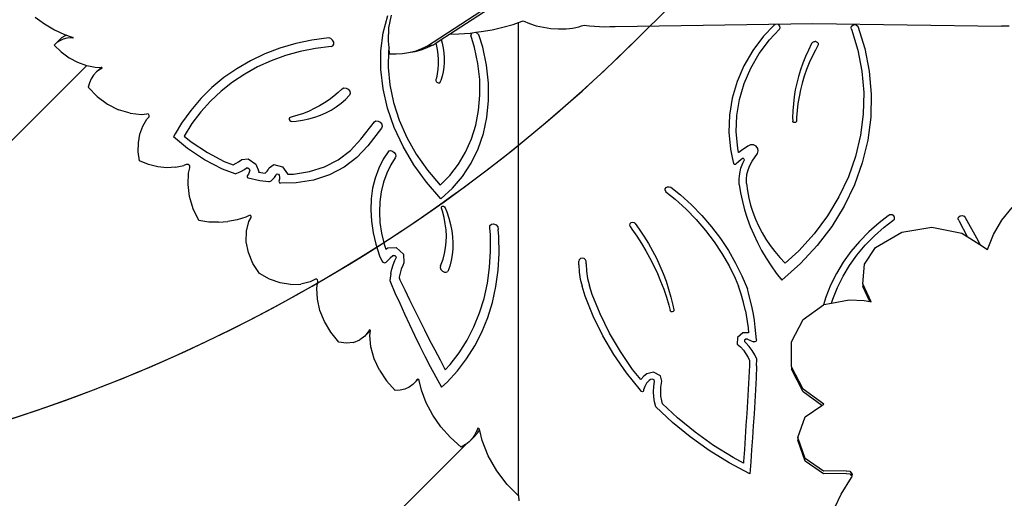
# Model space of a CAD drawing. Units: centimetres. Extents: x -1359 to 1328, y -704 to 1011.
# Drawn here: x 141 to 285, y -129 to -59 of the extents above; entities that cross this region are included whole.
import ezdxf

# ---------------------------------------------------------------- set-up
doc = ezdxf.new("R2010")
doc.units = ezdxf.units.CM
doc.layers.add('VP-DIM', color=7, linetype='Continuous')
doc.layers.add('VP-HIC', color=6, linetype='Continuous')
doc.layers.add('VP-EQ', color=7, linetype='Continuous', true_color=0x8a3492)
doc.dimstyles.new('Strefa', dxfattribs={"dimtxt": 14, "dimasz": 20, "dimexe": 20, "dimexo": 50, "dimgap": 20, "dimtad": 0, "dimdec": 0, "dimzin": 0, "dimdsep": 46, "dimtxsty": 'Standard', "dimcen": 0.09, "dimadec": 0, "dimazin": 0, "dimtfac": 1, "dimtdec": 4, "dimtofl": 0, "dimtmove": 0, "dimatfit": 3, "dimfxl": 70, "dimfxlon": 1, "dimtolj": 1, "dimtzin": 0, "dimarcsym": 0})

# ---------------------------------------------------------------- blocks, each defined once
blk = doc.blocks.new('*D16')
at = {"layer": 'Defpoints', "color": 0}
for p in [(110.87, 418.27), (-277.9, -703.42), (1277.57, -703.42)]:
    blk.add_point(p, dxfattribs=at)
at = {"layer": 'VP-DIM', "color": 0, "lineweight": -2}
for p, q in [((1177.57, 418.27), (1327.57, 418.27)), ((1277.57, 368.27), (1277.57, -62.57)), ((1277.57, -653.42), (1277.57, -222.57)), ((1177.57, -703.42), (1327.57, -703.42))]:
    blk.add_line(p, q, dxfattribs=at)
at = {"layer": 'VP-DIM', "color": 0}
for points in [[(1285.9, 368.27), (1269.24, 368.27), (1277.57, 418.27)], [(1269.24, -653.42), (1285.9, -653.42), (1277.57, -703.42)]]:
    blk.add_solid(points, dxfattribs=at)
at = {"layer": 'VP-DIM', "color": 0, "insert": (1277.57, -142.57), "char_height": 40, "attachment_point": 5, "rotation": 90}
blk.add_mtext('\\A1;1122', dxfattribs=at)
blk = doc.blocks.new('*D17')
at = {"layer": 'Defpoints', "color": 0}
for p in [(285.71, 191.54), (-278.64, -603.26), (1081.72, -603.26)]:
    blk.add_point(p, dxfattribs=at)
at = {"layer": 'VP-DIM', "color": 0, "lineweight": -2}
for p, q in [((981.72, 191.54), (1131.72, 191.54)), ((1081.72, 141.54), (1081.72, -132.53)), ((1081.72, -553.26), (1081.72, -279.19)), ((981.72, -603.26), (1131.72, -603.26))]:
    blk.add_line(p, q, dxfattribs=at)
at = {"layer": 'VP-DIM', "color": 0}
for points in [[(1090.05, 141.54), (1073.39, 141.54), (1081.72, 191.54)], [(1073.39, -553.26), (1090.05, -553.26), (1081.72, -603.26)]]:
    blk.add_solid(points, dxfattribs=at)
at = {"layer": 'VP-DIM', "color": 0, "insert": (1081.72, -205.86), "char_height": 40, "attachment_point": 5, "rotation": 90}
blk.add_mtext('\\A1;795', dxfattribs=at)
blk = doc.blocks.new('*D18')
at = {"layer": 'Defpoints', "color": 0}
for p in [(-438.46, 961.26), (916.84, 12.14), (-438.46, -543.87)]:
    blk.add_point(p, dxfattribs=at)
at = {"layer": 'VP-DIM', "color": 0, "lineweight": -2}
for p, q in [((-438.46, 861.26), (-438.46, 1011.26)), ((916.84, 861.26), (916.84, 1011.26)), ((-388.46, 961.26), (119.57, 961.26)), ((866.84, 961.26), (292.9, 961.26))]:
    blk.add_line(p, q, dxfattribs=at)
at = {"layer": 'VP-DIM', "color": 0}
for points in [[(-388.46, 969.59), (-388.46, 952.92), (-438.46, 961.26)], [(866.84, 952.92), (866.84, 969.59), (916.84, 961.26)]]:
    blk.add_solid(points, dxfattribs=at)
at = {"layer": 'VP-DIM', "color": 0, "insert": (206.23, 961.26), "char_height": 40, "attachment_point": 5}
blk.add_mtext('\\A1;1355', dxfattribs=at)
blk = doc.blocks.new('*D19')
at = {"layer": 'Defpoints', "color": 0}
for p in [(-334.34, 614.26), (716.84, -34.41), (-334.34, -547.56)]:
    blk.add_point(p, dxfattribs=at)
at = {"layer": 'VP-DIM', "color": 0, "lineweight": -2}
for p, q in [((-334.34, 514.26), (-334.34, 664.26)), ((716.84, 514.26), (716.84, 664.26)), ((-284.34, 614.26), (228, 614.26)), ((666.84, 614.26), (381.33, 614.26))]:
    blk.add_line(p, q, dxfattribs=at)
at = {"layer": 'VP-DIM', "color": 0}
for points in [[(-284.34, 622.59), (-284.34, 605.92), (-334.34, 614.26)], [(666.84, 605.92), (666.84, 622.59), (716.84, 614.26)]]:
    blk.add_solid(points, dxfattribs=at)
at = {"layer": 'VP-DIM', "color": 0, "insert": (304.67, 614.26), "char_height": 40, "attachment_point": 5}
blk.add_mtext('\\A1;1051', dxfattribs=at)
blk = doc.blocks.new('3240')
at = {"layer": 'VP-EQ', "color": 7}
for p, q in [((2130.63, 204.63), (2185.85, 240.61)), ((2133.99, 206.4), (2177.02, 234.45)), ((2073.38, 208.92), (2074.75, 207.92)), ((2124.3, 206.63), (2124.98, 209.13)), ((2125.13, 207.35), (2125.49, 209.19)), ((2074.75, 207.92), (2076.18, 207.07)), ((2141.79, 207.42), (2143.3, 207.85)), ((2143.3, 207.85), (2144.09, 208.12)), ((2144.09, 208.12), (2144.74, 208.35)), ((2144.09, 138.92), (2144.09, 208.12)), ((2144.74, 208.35), (2145.67, 207.97)), ((2145.67, 207.97), (2146.67, 207.66)), ((2146.67, 207.66), (2147.72, 207.42)), ((2152.45, 207.38), (2152.89, 207.49)), ((2152.89, 207.49), (2153.31, 207.62)), ((2153.31, 207.62), (2153.71, 207.76)), ((2153.71, 207.76), (2154.45, 207.66)), ((2154.45, 207.66), (2155.19, 207.59)), ((2155.19, 207.59), (2155.94, 207.54)), ((2155.94, 207.54), (2156.7, 207.51)), ((2156.7, 207.51), (2157.45, 207.52)), ((2157.45, 207.52), (2158.21, 207.55)), ((2158.21, 207.55), (2187.14, 208)), ((2181.43, 207.71), (2179.93, 206.12)), ((2181.65, 207.85), (2181.43, 207.71)), ((2181.93, 207.88), (2181.65, 207.85)), ((2182.18, 207.78), (2181.93, 207.88)), ((2182.34, 207.59), (2182.18, 207.78)), ((2182.37, 207.35), (2182.34, 207.59)), ((2187.14, 208), (2214.75, 207.57)), ((2192.73, 207.37), (2192.81, 207.59)), ((2192.81, 207.59), (2193.02, 207.76)), ((2193.02, 207.76), (2193.28, 207.81)), ((2193.28, 207.81), (2193.55, 207.74)), ((2193.55, 207.74), (2193.74, 207.57)), ((2193.74, 207.57), (2194.75, 204.31)), ((2215.88, 207.57), (2214.75, 207.57)), ((2076.18, 207.07), (2077.67, 206.37)), ((2077.65, 206.14), (2077.21, 205.86)), ((2077.96, 206.27), (2077.65, 206.14)), ((2077.67, 206.37), (2077.96, 206.27)), ((2077.96, 206.27), (2078.88, 205.95)), ((2123.96, 203.99), (2124.3, 206.63)), ((2125.04, 205.44), (2125.13, 207.35)), ((2132.79, 205.62), (2133.99, 206.4)), ((2133.99, 206.4), (2135.35, 206.47)), ((2135.35, 206.47), (2137, 206.59)), ((2137, 206.59), (2137.32, 206.63)), ((2137.13, 206.26), (2137.32, 206.63)), ((2137.66, 204.48), (2137.13, 206.26)), ((2137.32, 206.63), (2137.85, 206.69)), ((2137.85, 206.69), (2138.64, 206.79)), ((2137.85, 206.69), (2138.29, 206.32)), ((2138.85, 204.51), (2138.29, 206.32)), ((2138.64, 206.79), (2140.24, 207.06)), ((2140.24, 207.06), (2141.79, 207.42)), ((2147.72, 207.42), (2148.82, 207.27)), ((2148.82, 207.27), (2149.94, 207.2)), ((2149.94, 207.2), (2151.07, 207.21)), ((2151.07, 207.21), (2151.54, 207.24)), ((2151.54, 207.24), (2152, 207.3)), ((2152, 207.3), (2152.45, 207.38)), ((2179.93, 206.12), (2178.37, 204.03)), ((2180.8, 205.58), (2182.26, 207.13)), ((2182.26, 207.13), (2182.37, 207.35)), ((2192.8, 207.13), (2192.73, 207.37)), ((2192.8, 207.13), (2193.72, 204.1)), ((2076.82, 205.51), (2076.14, 204.83)), ((2076.53, 205.18), (2076.14, 204.83)), ((2076.14, 204.83), (2077.19, 203.83)), ((2076.98, 205.46), (2076.53, 205.18)), ((2077.21, 205.86), (2076.82, 205.51)), ((2076.82, 205.51), (2076.84, 205.49)), ((2077.48, 205.68), (2076.98, 205.46)), ((2078.02, 205.81), (2077.48, 205.68)), ((2078.59, 205.87), (2078.02, 205.81)), ((2078.88, 205.85), (2078.59, 205.87)), ((2078.91, 205.92), (2078.88, 205.95)), ((2078.88, 205.85), (2078.92, 205.87)), ((2078.92, 205.87), (2078.91, 205.92)), ((2111.48, 205.03), (2109.18, 204.36)), ((2113.86, 205.53), (2111.48, 205.03)), ((2116.31, 205.86), (2113.86, 205.53)), ((2116.67, 204.6), (2114.37, 204.32)), ((2116.62, 205.77), (2116.31, 205.86)), ((2116.89, 205.55), (2116.62, 205.77)), ((2116.67, 204.6), (2116.92, 204.71)), ((2117.05, 205.25), (2116.89, 205.55)), ((2116.92, 204.71), (2117.06, 204.95)), ((2117.06, 204.95), (2117.05, 205.25)), ((2125.14, 204.42), (2125.04, 205.44)), ((2130.63, 204.63), (2129.78, 204.22)), ((2131.54, 204.8), (2130.63, 204.63)), ((2131.54, 204.8), (2130.69, 204.4)), ((2131.54, 204.8), (2131.98, 205.09)), ((2131.98, 205.09), (2132.79, 205.62)), ((2131.98, 205.09), (2132.03, 204.89)), ((2132.03, 204.89), (2132.17, 204.16)), ((2132.79, 205.62), (2132.92, 205.1)), ((2132.92, 205.1), (2133.06, 204.38)), ((2179.3, 203.57), (2180.8, 205.58)), ((2186.95, 205.03), (2186.49, 204.09)), ((2187.01, 205.11), (2186.95, 205.03)), ((2187.08, 205.19), (2187.01, 205.11)), ((2187.17, 205.25), (2187.08, 205.19)), ((2187.27, 205.3), (2187.17, 205.25)), ((2187.37, 205.32), (2187.27, 205.3)), ((2187.49, 205.33), (2187.37, 205.32)), ((2187.56, 205.33), (2187.49, 205.33)), ((2187.89, 204.78), (2187.51, 204.1)), ((2187.56, 205.33), (2187.63, 205.31)), ((2187.63, 205.31), (2187.7, 205.29)), ((2187.7, 205.29), (2187.76, 205.25)), ((2187.76, 205.25), (2187.82, 205.21)), ((2187.82, 205.21), (2187.86, 205.15)), ((2187.86, 205.15), (2187.9, 205.1)), ((2187.91, 204.84), (2187.89, 204.78)), ((2187.9, 205.1), (2187.92, 205.04)), ((2187.93, 204.91), (2187.91, 204.84)), ((2187.92, 205.04), (2187.93, 204.97)), ((2187.93, 204.97), (2187.93, 204.91)), ((2077.19, 203.83), (2078.34, 202.98)), ((2106.97, 203.53), (2104.86, 202.53)), ((2109.18, 204.36), (2106.97, 203.53)), ((2109.98, 203.29), (2107.9, 202.54)), ((2112.14, 203.88), (2109.98, 203.29)), ((2114.37, 204.32), (2112.14, 203.88)), ((2123.95, 201.24), (2123.96, 203.99)), ((2125.08, 204.03), (2125.01, 201.54)), ((2125.14, 204.42), (2125.08, 204.03)), ((2125.23, 203.5), (2125.14, 204.42)), ((2126.16, 203.47), (2125.23, 203.5)), ((2127.09, 203.53), (2126.16, 203.47)), ((2128.01, 203.67), (2127.09, 203.53)), ((2128.91, 203.9), (2128.01, 203.67)), ((2128.91, 203.85), (2128.01, 203.67)), ((2129.78, 204.22), (2128.91, 203.9)), ((2129.81, 204.08), (2128.91, 203.85)), ((2130.69, 204.4), (2129.81, 204.08)), ((2132.17, 204.16), (2132.27, 203.43)), ((2132.27, 203.43), (2132.32, 202.71)), ((2133.06, 204.38), (2133.15, 203.67)), ((2133.15, 203.67), (2133.2, 202.96)), ((2138.14, 202.12), (2137.66, 204.48)), ((2139.39, 201.88), (2138.85, 204.51)), ((2178.37, 204.03), (2177.07, 201.8)), ((2178.06, 201.43), (2179.3, 203.57)), ((2186.06, 203.15), (2185.68, 202.19)), ((2186.49, 204.09), (2186.06, 203.15)), ((2187.05, 203.16), (2186.62, 202.21)), ((2187.51, 204.1), (2187.05, 203.16)), ((2193.72, 204.1), (2194.32, 201)), ((2194.75, 204.31), (2195.4, 200.99)), ((2080.92, 201.83), (2046.41, 167.32)), ((2078.34, 202.98), (2079.58, 202.31)), ((2079.58, 202.31), (2080.87, 201.84)), ((2080.87, 201.84), (2080.92, 201.83)), ((2080.92, 201.83), (2082.16, 201.59)), ((2104.86, 202.53), (2102.86, 201.37)), ((2107.9, 202.54), (2105.91, 201.64)), ((2132.33, 202), (2132.28, 201.3)), ((2132.32, 202.71), (2132.33, 202)), ((2133.2, 202.27), (2133.15, 201.58)), ((2133.2, 202.96), (2133.2, 202.27)), ((2138.4, 199.78), (2138.14, 202.12)), ((2139.68, 199.27), (2139.39, 201.88)), ((2177.07, 201.8), (2176.07, 199.47)), ((2185.68, 202.19), (2185.34, 201.22)), ((2186.62, 202.21), (2186.24, 201.24)), ((2081.9, 200.43), (2081.55, 199.89)), ((2082.33, 200.89), (2081.9, 200.43)), ((2082.16, 201.59), (2083, 201.56)), ((2083, 201.56), (2082.33, 200.89)), ((2082.84, 201.27), (2082.33, 200.89)), ((2083.13, 201.41), (2082.84, 201.27)), ((2083.01, 201.57), (2083, 201.56)), ((2083.01, 201.57), (2083.06, 201.57)), ((2083.13, 201.53), (2083.06, 201.57)), ((2083.16, 201.46), (2083.13, 201.53)), ((2083.13, 201.41), (2083.16, 201.46)), ((2102.86, 201.37), (2100.98, 200.06)), ((2104.02, 200.59), (2102.23, 199.4)), ((2105.91, 201.64), (2104.02, 200.59)), ((2124.27, 198.42), (2123.95, 201.24)), ((2125.01, 201.54), (2125.25, 199)), ((2132.19, 200.62), (2132.06, 199.96)), ((2132.28, 201.3), (2132.19, 200.62)), ((2132.91, 200.27), (2132.72, 199.65)), ((2133.05, 200.92), (2132.91, 200.27)), ((2133.15, 201.58), (2133.05, 200.92)), ((2177.09, 199.19), (2178.06, 201.43)), ((2185.34, 201.22), (2185.05, 200.24)), ((2185.9, 200.26), (2185.6, 199.27)), ((2186.24, 201.24), (2185.9, 200.26)), ((2194.32, 201), (2194.59, 197.87)), ((2195.4, 200.99), (2195.69, 197.62)), ((2081.3, 199.3), (2081.14, 198.65)), ((2081.55, 199.89), (2081.3, 199.3)), ((2100.98, 200.06), (2099.22, 198.6)), ((2102.23, 199.4), (2100.56, 198.07)), ((2125.25, 199), (2125.79, 196.42)), ((2132, 199.77), (2131.99, 199.7)), ((2131.99, 199.7), (2132, 199.61)), ((2132.06, 199.96), (2132, 199.77)), ((2132, 199.61), (2132.04, 199.53)), ((2132.04, 199.53), (2132.09, 199.45)), ((2132.09, 199.45), (2132.15, 199.38)), ((2132.15, 199.38), (2132.23, 199.33)), ((2132.23, 199.33), (2132.31, 199.3)), ((2132.31, 199.3), (2132.4, 199.28)), ((2132.4, 199.28), (2132.48, 199.29)), ((2132.48, 199.29), (2132.55, 199.32)), ((2132.55, 199.32), (2132.6, 199.37)), ((2132.6, 199.37), (2132.64, 199.43)), ((2132.72, 199.65), (2132.64, 199.43)), ((2138.43, 197.49), (2138.4, 199.78)), ((2139.7, 196.72), (2139.68, 199.27)), ((2176.07, 199.47), (2175.36, 197.05)), ((2176.41, 196.87), (2177.09, 199.19)), ((2184.79, 199.25), (2184.58, 198.25)), ((2185.05, 200.24), (2184.79, 199.25)), ((2185.6, 199.27), (2185.35, 198.27)), ((2081.14, 198.65), (2082.45, 197.3)), ((2099.22, 198.6), (2097.6, 197)), ((2100.56, 198.07), (2099.01, 196.62)), ((2117.68, 197.87), (2117.04, 197.33)), ((2118.29, 198.44), (2117.68, 197.87)), ((2118.29, 198.44), (2118.54, 198.57)), ((2118.54, 198.57), (2118.86, 198.54)), ((2118.76, 196.86), (2119.37, 197.48)), ((2118.86, 198.54), (2119.16, 198.36)), ((2119.16, 198.36), (2119.38, 198.08)), ((2119.45, 197.75), (2119.37, 197.48)), ((2119.38, 198.08), (2119.45, 197.75)), ((2124.93, 195.58), (2124.27, 198.42)), ((2138.24, 195.27), (2138.43, 197.49)), ((2184.58, 198.25), (2184.42, 197.24)), ((2185.35, 198.27), (2185.14, 197.27)), ((2194.59, 197.87), (2194.53, 194.73)), ((2195.69, 197.62), (2195.62, 194.25)), ((2082.45, 197.3), (2083.96, 196.19)), ((2083.96, 196.19), (2085.58, 195.36)), ((2097.6, 197), (2096.12, 195.27)), ((2099.01, 196.62), (2097.59, 195.03)), ((2115.68, 196.35), (2114.95, 195.91)), ((2116.38, 196.82), (2115.68, 196.35)), ((2117.04, 197.33), (2116.38, 196.82)), ((2117.42, 195.79), (2118.12, 196.3)), ((2118.12, 196.3), (2118.76, 196.86)), ((2125.79, 196.42), (2126.63, 193.84)), ((2139.45, 194.24), (2139.7, 196.72)), ((2175.36, 197.05), (2174.96, 194.58)), ((2176.02, 194.51), (2176.41, 196.87)), ((2184.3, 196.24), (2184.22, 195.22)), ((2184.42, 197.24), (2184.3, 196.24)), ((2184.97, 196.25), (2184.85, 195.24)), ((2185.14, 197.27), (2184.97, 196.25)), ((2087.26, 194.85), (2085.58, 195.36)), ((2087.26, 194.85), (2088.92, 194.68)), ((2088.92, 194.68), (2089.72, 194.77)), ((2089.93, 194.7), (2089.72, 194.77)), ((2090.06, 194.5), (2089.93, 194.7)), ((2090.02, 194.31), (2090.06, 194.5)), ((2096.12, 195.27), (2094.78, 193.4)), ((2097.59, 195.03), (2096.3, 193.33)), ((2111.8, 194.55), (2110.96, 194.31)), ((2112.63, 194.83), (2111.8, 194.55)), ((2113.43, 195.16), (2112.63, 194.83)), ((2114.2, 195.52), (2113.43, 195.16)), ((2114.95, 195.91), (2114.2, 195.52)), ((2114.26, 194.26), (2115.11, 194.56)), ((2115.11, 194.56), (2115.91, 194.92)), ((2115.91, 194.92), (2116.69, 195.32)), ((2116.69, 195.32), (2117.42, 195.79)), ((2125.91, 192.76), (2124.93, 195.58)), ((2137.83, 193.12), (2138.24, 195.27)), ((2174.96, 194.58), (2174.87, 192.09)), ((2175.94, 192.12), (2176.02, 194.51)), ((2184.22, 195.22), (2184.19, 194.21)), ((2184.85, 195.24), (2184.77, 194.22)), ((2194.53, 194.73), (2194.13, 191.62)), ((2089.12, 192.94), (2089.72, 193.97)), ((2089.72, 193.97), (2090.02, 194.31)), ((2094.78, 193.4), (2093.85, 191.85)), ((2096.3, 193.33), (2095.15, 191.51)), ((2110.56, 194.17), (2110.51, 194.05)), ((2110.51, 194.05), (2110.53, 193.91)), ((2110.53, 193.91), (2110.62, 193.78)), ((2110.67, 194.24), (2110.56, 194.17)), ((2110.62, 193.78), (2110.75, 193.69)), ((2110.96, 194.31), (2110.67, 194.24)), ((2110.75, 193.69), (2110.89, 193.66)), ((2110.89, 193.66), (2111.57, 193.71)), ((2111.57, 193.71), (2112.49, 193.84)), ((2112.49, 193.84), (2113.39, 194.02)), ((2113.39, 194.02), (2114.26, 194.26)), ((2121.01, 191.04), (2123, 193.57)), ((2123, 193.57), (2123.23, 193.72)), ((2123.23, 193.72), (2123.55, 193.71)), ((2123.55, 193.71), (2123.86, 193.54)), ((2123.86, 193.54), (2124.08, 193.25)), ((2124.08, 193.25), (2124.15, 192.93)), ((2126.63, 193.84), (2127.75, 191.31)), ((2137.2, 191.08), (2137.83, 193.12)), ((2138.94, 191.87), (2139.45, 194.24)), ((2184.19, 194.21), (2184.2, 193.71)), ((2184.21, 193.65), (2184.2, 193.71)), ((2184.23, 193.59), (2184.21, 193.65)), ((2184.28, 193.54), (2184.23, 193.59)), ((2184.34, 193.5), (2184.28, 193.54)), ((2184.4, 193.48), (2184.34, 193.5)), ((2184.47, 193.47), (2184.4, 193.48)), ((2184.54, 193.48), (2184.47, 193.47)), ((2184.61, 193.5), (2184.54, 193.48)), ((2184.67, 193.54), (2184.61, 193.5)), ((2184.71, 193.59), (2184.67, 193.54)), ((2184.74, 193.65), (2184.71, 193.59)), ((2184.75, 193.71), (2184.74, 193.65)), ((2184.77, 194.22), (2184.75, 193.71)), ((2195.62, 194.25), (2195.18, 190.9)), ((2088.47, 190.54), (2088.7, 191.78)), ((2088.7, 191.78), (2089.12, 192.94)), ((2093.85, 191.85), (2093.59, 191.39)), ((2124.06, 192.65), (2122.05, 190.09)), ((2124.15, 192.93), (2124.06, 192.65)), ((2127.2, 189.98), (2125.91, 192.76)), ((2138.17, 189.62), (2138.94, 191.87)), ((2174.87, 192.09), (2175.09, 189.61)), ((2176.15, 189.73), (2175.94, 192.12)), ((2194.13, 191.62), (2193.4, 188.54)), ((2088.45, 189.22), (2088.47, 190.54)), ((2095.63, 189.7), (2093.59, 191.39)), ((2095.15, 191.51), (2096.2, 190.65)), ((2096.2, 190.65), (2098.56, 189.08)), ((2119.48, 189.39), (2121.01, 191.04)), ((2127.75, 191.31), (2129.13, 188.85)), ((2136.35, 189.16), (2137.2, 191.08)), ((2178, 190.2), (2177.61, 190.03)), ((2178.45, 190.2), (2178, 190.2)), ((2178.84, 190.02), (2178.45, 190.2)), ((2195.18, 190.9), (2194.38, 187.6)), ((2088.63, 187.87), (2088.45, 189.22)), ((2098.14, 188.04), (2095.63, 189.7)), ((2098.56, 189.08), (2101.03, 187.8)), ((2117.7, 188.05), (2119.48, 189.39)), ((2122.05, 190.09), (2120.44, 188.37)), ((2125.09, 189.36), (2124.29, 188.13)), ((2125.09, 189.36), (2125.36, 189.41)), ((2125.36, 189.41), (2125.65, 189.32)), ((2125.65, 189.32), (2125.91, 189.12)), ((2125.91, 189.12), (2126.09, 188.85)), ((2126.09, 188.85), (2126.14, 188.56)), ((2128.77, 187.29), (2127.2, 189.98)), ((2129.13, 188.85), (2130.77, 186.5)), ((2135.3, 187.38), (2136.35, 189.16)), ((2137.15, 187.53), (2138.17, 189.62)), ((2175.09, 189.61), (2175.35, 188.39)), ((2176.29, 189.08), (2176.15, 189.73)), ((2176.3, 189.09), (2176.29, 189.08)), ((2176.7, 189.39), (2176.3, 189.09)), ((2177.61, 190.03), (2176.7, 189.39)), ((2178.25, 187.85), (2179.03, 188.96)), ((2179.1, 189.71), (2178.84, 190.02)), ((2179.03, 188.96), (2179.17, 189.33)), ((2179.17, 189.33), (2179.1, 189.71)), ((2089.96, 187.35), (2088.63, 187.87)), ((2091.3, 187.01), (2089.96, 187.35)), ((2095.48, 187.36), (2095.11, 187.21)), ((2095.74, 187.35), (2095.48, 187.36)), ((2095.97, 187.15), (2095.74, 187.35)), ((2100.78, 186.68), (2098.14, 188.04)), ((2101.03, 187.8), (2102.32, 187.31)), ((2102.32, 187.31), (2102.35, 187.32)), ((2102.35, 187.32), (2102.75, 187.52)), ((2102.75, 187.52), (2103.13, 187.75)), ((2103.13, 187.75), (2103.61, 188.06)), ((2103.61, 188.06), (2104.52, 188.16)), ((2104.52, 188.16), (2105.65, 187.41)), ((2105.65, 187.41), (2106.07, 186.3)), ((2107.6, 186.88), (2108.3, 187.36)), ((2108.3, 187.36), (2109.55, 186.99)), ((2115.7, 187.01), (2117.7, 188.05)), ((2120.44, 188.37), (2118.55, 186.94)), ((2124.29, 188.13), (2123.63, 186.79)), ((2125.42, 187.31), (2124.81, 186.07)), ((2126.06, 188.3), (2125.42, 187.31)), ((2126.14, 188.56), (2126.06, 188.3)), ((2130.62, 184.74), (2128.77, 187.29)), ((2134.05, 185.75), (2135.3, 187.38)), ((2135.89, 185.6), (2137.15, 187.53)), ((2175.35, 188.39), (2175.56, 187.48)), ((2175.59, 187.43), (2175.56, 187.48)), ((2175.63, 187.38), (2175.59, 187.43)), ((2175.69, 187.36), (2175.63, 187.38)), ((2175.76, 187.36), (2175.69, 187.36)), ((2175.82, 187.37), (2175.76, 187.36)), ((2175.87, 187.41), (2175.82, 187.37)), ((2175.87, 187.41), (2175.95, 187.49)), ((2175.95, 187.49), (2176.29, 187.8)), ((2176.29, 187.8), (2176.65, 188.11)), ((2176.63, 186.8), (2176.92, 187.56)), ((2176.65, 188.11), (2176.79, 188.22)), ((2176.89, 188.23), (2176.79, 188.22)), ((2176.99, 188.22), (2176.89, 188.23)), ((2176.92, 187.56), (2177.11, 187.92)), ((2177.07, 188.16), (2176.99, 188.22)), ((2177.12, 188.09), (2177.07, 188.16)), ((2177.11, 187.92), (2177.14, 188.01)), ((2177.14, 188.01), (2177.12, 188.09)), ((2177.91, 187.22), (2178.25, 187.85)), ((2193.4, 188.54), (2192.34, 185.54)), ((2194.38, 187.6), (2193.22, 184.38)), ((2092.62, 186.88), (2091.3, 187.01)), ((2093.9, 186.94), (2092.62, 186.88)), ((2093.9, 186.94), (2095.11, 187.21)), ((2095.73, 184.4), (2095.82, 186.09)), ((2095.82, 186.09), (2096.01, 186.88)), ((2096.01, 186.88), (2095.97, 187.15)), ((2102.65, 185.96), (2100.78, 186.68)), ((2102.65, 185.96), (2103.11, 186.16)), ((2103.11, 186.16), (2103.55, 186.39)), ((2103.55, 186.39), (2103.97, 186.63)), ((2103.97, 186.63), (2104.29, 186.84)), ((2104.29, 186.84), (2104.49, 186.86)), ((2104.56, 185.93), (2104.4, 185.68)), ((2104.49, 186.86), (2104.68, 186.73)), ((2104.69, 186.21), (2104.56, 185.93)), ((2104.68, 186.73), (2104.76, 186.52)), ((2104.76, 186.52), (2104.69, 186.21)), ((2106.07, 186.3), (2106.05, 186.2)), ((2106.05, 186.2), (2107.02, 186.08)), ((2107.02, 186.08), (2107.17, 186.21)), ((2107.17, 186.21), (2107.33, 186.38)), ((2107.33, 186.38), (2107.45, 186.57)), ((2107.45, 186.57), (2107.6, 186.88)), ((2108.59, 185.76), (2108.66, 185.92)), ((2108.66, 185.92), (2108.79, 186)), ((2108.79, 186), (2108.95, 185.95)), ((2108.95, 185.95), (2109.06, 185.8)), ((2109.55, 186.99), (2110.27, 186)), ((2110.27, 186), (2110.28, 185.91)), ((2110.28, 185.91), (2111.14, 185.92)), ((2111.14, 185.92), (2113.5, 186.3)), ((2113.5, 186.3), (2115.7, 187.01)), ((2118.55, 186.94), (2116.41, 185.83)), ((2123.63, 186.79), (2123.11, 185.37)), ((2124.81, 186.07), (2124.32, 184.74)), ((2130.77, 186.5), (2132.62, 184.3)), ((2176.35, 185.23), (2176.44, 186.02)), ((2176.44, 186.02), (2176.63, 186.8)), ((2177.42, 185.19), (2177.5, 185.88)), ((2177.5, 185.88), (2177.66, 186.56)), ((2177.66, 186.56), (2177.91, 187.22)), ((2095.95, 182.64), (2095.73, 184.4)), ((2104.4, 185.68), (2104.38, 185.57)), ((2104.38, 185.57), (2104.44, 185.45)), ((2104.44, 185.45), (2104.55, 185.37)), ((2106.22, 184.96), (2104.55, 185.37)), ((2107.57, 184.79), (2106.22, 184.96)), ((2107.57, 184.79), (2107.88, 184.98)), ((2107.88, 184.98), (2108.15, 185.2)), ((2108.15, 185.2), (2108.39, 185.46)), ((2108.39, 185.46), (2108.59, 185.76)), ((2109.09, 185.18), (2109.03, 184.89)), ((2109.03, 184.89), (2109.04, 184.78)), ((2109.04, 184.78), (2109.12, 184.67)), ((2109.06, 185.8), (2109.1, 185.49)), ((2109.1, 185.49), (2109.09, 185.18)), ((2109.12, 184.67), (2109.24, 184.63)), ((2111.56, 184.67), (2109.24, 184.63)), ((2114.07, 185.07), (2111.56, 184.67)), ((2116.41, 185.83), (2114.07, 185.07)), ((2123.11, 185.37), (2122.74, 183.87)), ((2124.32, 184.74), (2123.98, 183.35)), ((2132.71, 182.34), (2130.62, 184.74)), ((2132.62, 184.3), (2134.05, 185.75)), ((2134.41, 183.87), (2135.89, 185.6)), ((2176.37, 184.43), (2176.35, 185.23)), ((2176.37, 184.43), (2176.58, 183.18)), ((2177.43, 184.56), (2177.42, 185.19)), ((2177.43, 184.56), (2177.57, 183.49)), ((2192.34, 185.54), (2190.97, 182.63)), ((2122.74, 183.87), (2122.53, 182.3)), ((2123.98, 183.35), (2123.78, 181.89)), ((2132.71, 182.34), (2134.41, 183.87)), ((2165.54, 183.57), (2165.56, 183.78)), ((2165.54, 183.57), (2165.64, 183.36)), ((2165.56, 183.78), (2165.68, 183.96)), ((2165.64, 183.36), (2167.01, 182.25)), ((2165.68, 183.96), (2165.87, 184.07)), ((2165.87, 184.07), (2166.11, 184.1)), ((2166.11, 184.1), (2166.36, 184.03)), ((2166.36, 184.03), (2167.76, 182.9)), ((2176.58, 183.18), (2176.84, 181.94)), ((2177.57, 183.49), (2177.77, 182.44)), ((2193.22, 184.38), (2191.73, 181.27)), ((2096.48, 180.87), (2095.95, 182.64)), ((2122.53, 182.3), (2122.47, 180.69)), ((2123.78, 181.89), (2123.73, 180.38)), ((2167.01, 182.25), (2168.59, 180.81)), ((2167.76, 182.9), (2169.39, 181.42)), ((2176.84, 181.94), (2177.17, 180.71)), ((2177.77, 182.44), (2178.04, 181.39)), ((2190.97, 182.63), (2189.3, 179.84)), ((2097.29, 179.13), (2096.48, 180.87)), ((2122.47, 180.69), (2122.56, 179.04)), ((2123.73, 180.38), (2123.81, 178.85)), ((2132.8, 181.09), (2132.86, 181.2)), ((2132.81, 180.95), (2132.8, 181.09)), ((2132.96, 180.5), (2132.81, 180.95)), ((2132.86, 181.2), (2132.98, 181.25)), ((2133.2, 179.58), (2132.96, 180.5)), ((2132.98, 181.25), (2133.12, 181.23)), ((2133.12, 181.23), (2133.26, 181.15)), ((2133.26, 181.15), (2133.34, 181.01)), ((2133.34, 181.01), (2133.59, 180.4)), ((2133.59, 180.4), (2133.89, 179.49)), ((2168.59, 180.81), (2170.07, 179.29)), ((2169.39, 181.42), (2170.91, 179.86)), ((2177.17, 180.71), (2177.55, 179.49)), ((2178.04, 181.39), (2178.37, 180.36)), ((2178.37, 180.36), (2178.76, 179.34)), ((2191.73, 181.27), (2189.9, 178.29)), ((2214.8, 179.19), (2216.32, 181.06)), ((2098.75, 178.93), (2097.29, 179.13)), ((2100.18, 178.89), (2098.75, 178.93)), ((2100.18, 178.89), (2101.57, 178.99)), ((2102.91, 179.25), (2101.57, 178.99)), ((2104.17, 179.66), (2102.91, 179.25)), ((2104.66, 179.89), (2104.17, 179.66)), ((2104.27, 177.59), (2104.64, 179)), ((2104.64, 179), (2104.99, 179.61)), ((2104.83, 179.92), (2104.66, 179.89)), ((2104.99, 179.79), (2104.83, 179.92)), ((2104.99, 179.61), (2104.99, 179.79)), ((2122.56, 179.04), (2122.81, 177.36)), ((2123.81, 178.85), (2124.05, 177.28)), ((2133.37, 178.68), (2133.2, 179.58)), ((2133.48, 177.77), (2133.37, 178.68)), ((2133.89, 179.49), (2134.13, 178.57)), ((2140.11, 178.63), (2140.44, 178.67)), ((2140.44, 178.67), (2140.8, 178.51)), ((2160.38, 178.66), (2160.33, 178.46)), ((2160.54, 178.81), (2160.38, 178.66)), ((2160.76, 178.87), (2160.54, 178.81)), ((2160.98, 178.82), (2160.76, 178.87)), ((2161.16, 178.69), (2160.98, 178.82)), ((2161.16, 178.69), (2161.73, 177.89)), ((2170.07, 179.29), (2171.44, 177.7)), ((2170.91, 179.86), (2172.32, 178.23)), ((2177.55, 179.49), (2177.99, 178.28)), ((2178.76, 179.34), (2179.21, 178.35)), ((2189.3, 179.84), (2187.34, 177.2)), ((2196.86, 178.83), (2195.36, 177.51)), ((2198.17, 179.82), (2196.86, 178.83)), ((2197.59, 178.16), (2198.87, 179.13)), ((2198.42, 179.97), (2198.17, 179.82)), ((2198.73, 179.97), (2198.42, 179.97)), ((2198.99, 179.83), (2198.73, 179.97)), ((2198.87, 179.13), (2199.07, 179.33)), ((2199.11, 179.59), (2198.99, 179.83)), ((2199.07, 179.33), (2199.11, 179.59)), ((2208.4, 179.38), (2208.47, 179.64)), ((2208.51, 179.13), (2208.4, 179.38)), ((2208.47, 179.64), (2208.69, 179.82)), ((2208.51, 179.13), (2209.71, 176.81)), ((2208.69, 179.82), (2208.99, 179.88)), ((2208.99, 179.88), (2209.27, 179.78)), ((2209.27, 179.78), (2209.45, 179.57)), ((2209.45, 179.57), (2211.34, 176.19)), ((2213.58, 177.12), (2214.8, 179.19)), ((2104.24, 176.05), (2104.27, 177.59)), ((2122.81, 177.36), (2123.21, 175.67)), ((2124.05, 177.28), (2124.42, 175.71)), ((2133.53, 176.88), (2133.48, 177.77)), ((2134.13, 178.57), (2134.31, 177.66)), ((2134.31, 177.66), (2134.42, 176.76)), ((2139.88, 178.06), (2139.9, 178.4)), ((2139.97, 177.06), (2139.88, 178.06)), ((2139.9, 178.4), (2140.11, 178.63)), ((2140.8, 178.51), (2141.05, 178.2)), ((2141.05, 178.2), (2141.13, 177.85)), ((2141.22, 176.81), (2141.13, 177.85)), ((2160.33, 178.46), (2160.4, 178.27)), ((2160.4, 178.27), (2160.68, 177.89)), ((2160.68, 177.89), (2161.4, 176.85)), ((2161.73, 177.89), (2162.43, 176.86)), ((2171.44, 177.7), (2172.71, 176.04)), ((2172.32, 178.23), (2173.62, 176.53)), ((2177.99, 178.28), (2178.49, 177.09)), ((2179.21, 178.35), (2179.72, 177.37)), ((2179.72, 177.37), (2180.29, 176.42)), ((2187.34, 177.2), (2185.1, 174.73)), ((2189.9, 178.29), (2187.76, 175.47)), ((2195.36, 177.51), (2193.97, 176.1)), ((2196.15, 176.89), (2197.59, 178.16)), ((2196.33, 175.18), (2200.15, 177.45)), ((2200.15, 177.45), (2204.56, 178.19)), ((2204.56, 178.19), (2208.95, 177.3)), ((2208.95, 177.3), (2209.71, 176.81)), ((2104.56, 174.46), (2104.24, 176.05)), ((2133.42, 175.15), (2133.51, 176.01)), ((2133.51, 176.01), (2133.53, 176.88)), ((2134.42, 176.76), (2134.47, 175.87)), ((2134.47, 175.87), (2134.45, 174.99)), ((2140, 174.66), (2139.97, 177.06)), ((2141.26, 174.31), (2141.22, 176.81)), ((2161.4, 176.85), (2162.08, 175.79)), ((2162.08, 175.79), (2162.72, 174.72)), ((2162.43, 176.86), (2163.08, 175.8)), ((2163.08, 175.8), (2163.69, 174.73)), ((2172.71, 176.04), (2173.85, 174.32)), ((2173.62, 176.53), (2174.79, 174.76)), ((2178.49, 177.09), (2179.05, 175.92)), ((2179.05, 175.92), (2179.65, 174.77)), ((2180.29, 176.42), (2180.92, 175.5)), ((2193.97, 176.1), (2192.71, 174.6)), ((2194.81, 175.53), (2196.15, 176.89)), ((2209.71, 176.81), (2211.57, 175.62)), ((2211.34, 176.19), (2211.57, 175.62)), ((2212.69, 174.9), (2213.58, 177.12)), ((2105.21, 172.88), (2104.56, 174.46)), ((2123.21, 175.67), (2123.76, 173.99)), ((2124.42, 175.71), (2124.67, 174.94)), ((2124.67, 174.94), (2124.82, 175.05)), ((2124.82, 175.05), (2124.96, 175.14)), ((2124.96, 175.14), (2126.2, 175.18)), ((2126.2, 175.18), (2127.25, 174.2)), ((2133.06, 173.51), (2133.27, 174.32)), ((2133.27, 174.32), (2133.42, 175.15)), ((2134.45, 174.99), (2134.37, 174.13)), ((2139.86, 172.29), (2140, 174.66)), ((2141.11, 171.87), (2141.26, 174.31)), ((2162.72, 174.72), (2163.32, 173.62)), ((2163.69, 174.73), (2164.26, 173.63)), ((2173.85, 174.32), (2174.88, 172.54)), ((2174.79, 174.76), (2175.85, 172.93)), ((2179.65, 174.77), (2180.32, 173.64)), ((2180.92, 175.5), (2181.6, 174.61)), ((2181.6, 174.61), (2182.34, 173.74)), ((2185.1, 174.73), (2183.12, 172.92)), ((2187.76, 175.47), (2185.32, 172.84)), ((2192.71, 174.6), (2191.58, 173.03)), ((2193.6, 174.08), (2194.81, 175.53)), ((2194.69, 172.76), (2196.33, 175.18)), ((2211.57, 175.62), (2212.69, 174.9)), ((2106.17, 171.4), (2105.21, 172.88)), ((2123.76, 173.99), (2124.07, 173.26)), ((2124.07, 173.26), (2124.25, 173.03)), ((2124.25, 173.03), (2124.52, 172.95)), ((2124.52, 172.95), (2124.73, 173.04)), ((2124.96, 173.32), (2124.73, 173.04)), ((2125.32, 173.66), (2124.96, 173.32)), ((2125.7, 173.96), (2125.32, 173.66)), ((2125.81, 174.03), (2125.7, 173.96)), ((2125.73, 172.68), (2125.97, 173.3)), ((2125.81, 174.03), (2125.99, 174.03)), ((2125.97, 173.3), (2126.16, 173.7)), ((2125.99, 174.03), (2126.15, 173.89)), ((2126.15, 173.89), (2126.16, 173.7)), ((2127.32, 172.94), (2127.14, 172.57)), ((2127.25, 174.2), (2127.32, 172.94)), ((2132.79, 172.74), (2133.06, 173.51)), ((2134.22, 173.29), (2134.01, 172.49)), ((2134.37, 174.13), (2134.22, 173.29)), ((2152.98, 173.41), (2152.91, 173.18)), ((2152.91, 172.65), (2152.91, 173.18)), ((2153.17, 173.58), (2152.98, 173.41)), ((2153.44, 173.64), (2153.17, 173.58)), ((2153.71, 173.58), (2153.44, 173.64)), ((2153.9, 173.41), (2153.71, 173.58)), ((2153.98, 173.18), (2153.9, 173.41)), ((2153.98, 172.82), (2153.98, 173.18)), ((2163.32, 173.62), (2163.88, 172.51)), ((2164.26, 173.63), (2164.78, 172.52)), ((2175.85, 172.93), (2176.78, 171.06)), ((2180.32, 173.64), (2181.03, 172.54)), ((2182.34, 173.74), (2183.12, 172.92)), ((2191.58, 173.03), (2190.59, 171.38)), ((2192.51, 172.57), (2193.6, 174.08)), ((2125.39, 171.38), (2125.54, 172.04)), ((2125.54, 172.04), (2125.73, 172.68)), ((2126.76, 171.46), (2126.63, 170.87)), ((2126.93, 172.03), (2126.76, 171.46)), ((2127.14, 172.57), (2126.93, 172.03)), ((2132.68, 172.52), (2132.64, 172.25)), ((2132.64, 172.25), (2132.74, 171.96)), ((2132.68, 172.52), (2132.79, 172.74)), ((2132.74, 171.96), (2132.96, 171.72)), ((2132.96, 171.72), (2133.24, 171.59)), ((2133.24, 171.59), (2133.52, 171.58)), ((2133.52, 171.58), (2133.73, 171.71)), ((2134.01, 172.49), (2133.73, 171.71)), ((2139.54, 169.99), (2139.86, 172.29)), ((2140.78, 169.48), (2141.11, 171.87)), ((2152.91, 172.65), (2152.96, 171.6)), ((2152.96, 171.6), (2153.12, 170.56)), ((2153.98, 172.82), (2154.03, 171.74)), ((2154.03, 171.74), (2154.2, 170.66)), ((2163.88, 172.51), (2164.4, 171.39)), ((2164.78, 172.52), (2165.25, 171.39)), ((2174.88, 172.54), (2175.78, 170.72)), ((2181.03, 172.54), (2181.8, 171.46)), ((2181.8, 171.46), (2182.61, 170.41)), ((2185.32, 172.84), (2182.61, 170.41)), ((2191.56, 170.99), (2192.51, 172.57)), ((2194.46, 169.88), (2194.69, 172.76)), ((2107.65, 170.58), (2106.17, 171.4)), ((2109.19, 170.03), (2107.65, 170.58)), ((2110.73, 169.78), (2109.19, 170.03)), ((2113.6, 170.17), (2112.22, 169.82)), ((2114.37, 170.58), (2113.6, 170.17)), ((2114.53, 170.58), (2114.37, 170.58)), ((2114.69, 170.46), (2114.53, 170.58)), ((2114.58, 169.27), (2114.73, 170.29)), ((2114.73, 170.29), (2114.69, 170.46)), ((2125.39, 171.38), (2125.24, 170.39)), ((2125.24, 170.39), (2125.35, 170.14)), ((2125.35, 170.14), (2126.01, 168.58)), ((2126.63, 170.87), (2126.61, 170.74)), ((2126.61, 170.74), (2126.73, 170.49)), ((2126.73, 170.49), (2127.11, 169.7)), ((2139.05, 167.76), (2139.54, 169.99)), ((2153.12, 170.56), (2153.39, 169.53)), ((2154.2, 170.66), (2154.47, 169.61)), ((2164.4, 171.39), (2164.88, 170.25)), ((2164.88, 170.25), (2165.32, 169.1)), ((2165.25, 171.39), (2165.68, 170.25)), ((2165.68, 170.25), (2166.05, 169.1)), ((2175.78, 170.72), (2176.27, 169.54)), ((2176.78, 171.06), (2177.58, 169.14)), ((2190.59, 171.38), (2189.74, 169.68)), ((2190.74, 169.35), (2191.56, 170.99)), ((2110.73, 169.78), (2112.22, 169.82)), ((2114.66, 167.65), (2114.58, 169.27)), ((2126.01, 168.58), (2126.7, 167.03)), ((2127.11, 169.7), (2127.12, 169.68)), ((2127.12, 169.68), (2127.43, 169.01)), ((2127.43, 169.01), (2128.14, 167.54)), ((2140.27, 167.17), (2140.78, 169.48)), ((2153.85, 168.07), (2153.39, 169.53)), ((2154.87, 168.34), (2154.47, 169.61)), ((2165.32, 169.1), (2165.71, 167.94)), ((2166.05, 169.1), (2166.38, 167.94)), ((2176.68, 168.36), (2176.27, 169.54)), ((2177.74, 168.55), (2177.58, 169.14)), ((2178.27, 166.37), (2177.74, 168.55)), ((2189.74, 169.68), (2189.04, 167.93)), ((2190.07, 167.66), (2190.74, 169.35)), ((2195.69, 167.24), (2194.46, 169.88)), ((2194.46, 169.88), (2194.46, 169.49)), ((2195.49, 167.28), (2194.46, 169.49)), ((2115.03, 165.99), (2114.66, 167.65)), ((2128.14, 167.54), (2128.86, 166.07)), ((2138.39, 165.62), (2139.05, 167.76)), ((2139.58, 164.95), (2140.27, 167.17)), ((2155.02, 165.14), (2153.85, 168.07)), ((2156.02, 165.47), (2154.87, 168.34)), ((2165.71, 167.94), (2166.06, 166.76)), ((2166.38, 167.94), (2166.67, 166.76)), ((2177.01, 167.16), (2176.68, 168.36)), ((2177.27, 165.95), (2177.01, 167.16)), ((2189.04, 167.93), (2188.71, 166.83)), ((2189.88, 167.07), (2190.07, 167.66)), ((2189.88, 167.07), (2192.48, 167.52)), ((2192.48, 167.52), (2194.63, 167.45)), ((2194.63, 167.45), (2195.49, 167.28)), ((2195.49, 167.28), (2195.69, 167.24)), ((2115.7, 164.36), (2115.03, 165.99)), ((2126.7, 167.03), (2127.4, 165.47)), ((2128.86, 166.07), (2129.59, 164.6)), ((2166.06, 166.76), (2166.26, 165.98)), ((2166.33, 165.87), (2166.26, 165.98)), ((2166.44, 165.8), (2166.33, 165.87)), ((2166.58, 165.79), (2166.44, 165.8)), ((2166.71, 165.85), (2166.58, 165.79)), ((2166.67, 166.76), (2166.8, 166.07)), ((2166.79, 165.95), (2166.71, 165.85)), ((2166.8, 166.07), (2166.79, 165.95)), ((2177.27, 165.95), (2177.39, 165.29)), ((2178.45, 165.43), (2178.27, 166.37)), ((2185.74, 164.68), (2188.71, 166.83)), ((2188.71, 166.83), (2188.76, 166.87)), ((2188.76, 166.87), (2189.88, 167.07)), ((2116.64, 162.79), (2115.7, 164.36)), ((2127.4, 165.47), (2128.12, 163.93)), ((2129.59, 164.6), (2130.33, 163.13)), ((2137.55, 163.57), (2138.39, 165.62)), ((2138.72, 162.83), (2139.58, 164.95)), ((2156.42, 162.28), (2155.02, 165.14)), ((2157.39, 162.67), (2156.02, 165.47)), ((2177.39, 165.29), (2177.54, 164.38)), ((2177.54, 164.38), (2177.66, 163.46)), ((2178.6, 164.5), (2178.45, 165.43)), ((2178.73, 163.56), (2178.6, 164.5)), ((2184.04, 161.41), (2185.74, 164.68)), ((2117.81, 161.36), (2116.64, 162.79)), ((2122.19, 163.01), (2121.62, 162.24)), ((2122.29, 162.91), (2121.62, 162.24)), ((2122.23, 163.12), (2122.19, 163.01)), ((2122.3, 163.16), (2122.23, 163.12)), ((2122.41, 163.07), (2122.29, 162.91)), ((2122.39, 163.12), (2122.3, 163.16)), ((2122.35, 162.33), (2122.43, 163.03)), ((2122.41, 163.07), (2122.39, 163.12)), ((2122.43, 163.03), (2122.41, 163.07)), ((2128.12, 163.93), (2128.86, 162.39)), ((2130.33, 163.13), (2131.08, 161.66)), ((2136.56, 161.62), (2137.55, 163.57)), ((2137.69, 160.81), (2138.72, 162.83)), ((2177.66, 163.46), (2177.74, 162.7)), ((2178.82, 162.62), (2178.73, 163.56)), ((2118.9, 161.22), (2117.81, 161.36)), ((2119.93, 161.32), (2120.86, 161.67)), ((2121.62, 162.24), (2120.86, 161.67)), ((2122.49, 160.65), (2122.35, 162.33)), ((2128.86, 162.39), (2129.61, 160.85)), ((2131.08, 161.66), (2131.83, 160.2)), ((2135.4, 159.78), (2136.56, 161.62)), ((2158.04, 159.52), (2156.42, 162.28)), ((2158.98, 159.96), (2157.39, 162.67)), ((2176.1, 162.04), (2176.08, 161.07)), ((2176.91, 162.71), (2176.1, 162.04)), ((2177.74, 162.7), (2176.91, 162.71)), ((2177.16, 161.64), (2177.15, 161.43)), ((2177.35, 161.26), (2177.15, 161.43)), ((2177.33, 161.79), (2177.16, 161.64)), ((2177.58, 161.78), (2177.33, 161.79)), ((2177.58, 161.78), (2178.03, 161.6)), ((2178.03, 161.6), (2178.48, 161.41)), ((2178.68, 161.41), (2178.48, 161.41)), ((2178.84, 161.51), (2178.68, 161.41)), ((2178.9, 161.68), (2178.82, 162.62)), ((2178.9, 161.68), (2178.84, 161.51)), ((2184.03, 157.76), (2184.04, 161.41)), ((2119.93, 161.32), (2118.9, 161.22)), ((2122.95, 158.93), (2122.49, 160.65)), ((2129.61, 160.85), (2130.38, 159.32)), ((2131.83, 160.2), (2132.6, 158.74)), ((2136.49, 158.91), (2137.69, 160.81)), ((2160.78, 157.36), (2158.98, 159.96)), ((2176.08, 161.07), (2176.54, 160.65)), ((2176.54, 160.65), (2176.98, 160.17)), ((2176.98, 160.17), (2177.36, 159.66)), ((2177.85, 160.71), (2177.35, 161.26)), ((2178.29, 160.12), (2177.85, 160.71)), ((2178.66, 159.49), (2178.29, 160.12)), ((2123.72, 157.26), (2122.95, 158.93)), ((2130.38, 159.32), (2131.17, 157.79)), ((2132.6, 158.74), (2133.37, 157.28)), ((2134.1, 158.07), (2135.4, 159.78)), ((2135.14, 157.13), (2136.49, 158.91)), ((2159.88, 156.85), (2158.04, 159.52)), ((2177.36, 159.66), (2177.69, 159.11)), ((2177.69, 159.11), (2177.88, 158.68)), ((2177.88, 158.68), (2177.86, 157.93)), ((2178.96, 158.84), (2178.66, 159.49)), ((2178.92, 157.9), (2178.96, 158.84)), ((2123.72, 157.26), (2124.76, 155.68)), ((2131.17, 157.79), (2131.98, 156.27)), ((2133.37, 157.28), (2134.1, 158.07)), ((2133.63, 155.5), (2135.14, 157.13)), ((2161.96, 155.89), (2160.78, 157.36)), ((2177.86, 157.93), (2177.77, 156.18)), ((2178.92, 157.9), (2178.83, 156.14)), ((2185.71, 154.49), (2184.03, 157.76)), ((2184.03, 157.76), (2184.03, 157.38)), ((2185.71, 154.1), (2184.03, 157.38)), ((2126.04, 154.26), (2124.76, 155.68)), ((2129.31, 155.82), (2128.64, 155.15)), ((2129.1, 155.64), (2128.64, 155.15)), ((2129.13, 155.69), (2129.1, 155.64)), ((2129.22, 155.85), (2129.13, 155.69)), ((2129.31, 155.82), (2129.13, 155.69)), ((2129.33, 155.91), (2129.22, 155.85)), ((2129.38, 155.89), (2129.31, 155.82)), ((2129.38, 155.89), (2129.33, 155.91)), ((2129.48, 155.86), (2129.38, 155.89)), ((2129.56, 155.72), (2129.48, 155.86)), ((2129.88, 154.34), (2129.56, 155.72)), ((2131.98, 156.27), (2132.81, 154.75)), ((2161.93, 154.31), (2159.88, 156.85)), ((2162.42, 156.38), (2161.96, 155.89)), ((2162.88, 156.71), (2162.42, 156.38)), ((2163.18, 155.73), (2162.81, 155.33)), ((2163.81, 156.95), (2162.88, 156.71)), ((2163.39, 155.88), (2163.18, 155.73)), ((2163.66, 155.95), (2163.39, 155.88)), ((2163.91, 155.82), (2163.66, 155.95)), ((2164.85, 156.41), (2163.81, 156.95)), ((2163.98, 155.58), (2163.91, 155.82)), ((2165.06, 155.62), (2164.85, 156.41)), ((2164.92, 154.75), (2165.06, 155.62)), ((2177.77, 156.18), (2177.67, 154.42)), ((2178.83, 156.14), (2178.74, 154.38)), ((2126.78, 154.31), (2126.04, 154.26)), ((2127.47, 154.47), (2126.78, 154.31)), ((2128.09, 154.76), (2127.47, 154.47)), ((2128.64, 155.15), (2128.09, 154.76)), ((2130.59, 152.48), (2129.88, 154.34)), ((2132.81, 154.75), (2133.63, 155.5)), ((2162.09, 154.13), (2161.93, 154.31)), ((2162.37, 154.21), (2162.32, 154.12)), ((2162.38, 154.37), (2162.37, 154.21)), ((2162.54, 154.87), (2162.38, 154.37)), ((2162.81, 155.33), (2162.54, 154.87)), ((2163.82, 154.1), (2163.86, 154.84)), ((2163.86, 154.84), (2163.98, 155.58)), ((2164.89, 154.1), (2164.92, 154.75)), ((2177.67, 154.42), (2177.57, 152.66)), ((2178.74, 154.38), (2178.64, 152.62)), ((2188.73, 152.29), (2185.71, 154.49)), ((2162.2, 154.08), (2162.09, 154.13)), ((2162.32, 154.12), (2162.2, 154.08)), ((2163.86, 153.35), (2163.82, 154.1)), ((2163.98, 152.61), (2163.86, 153.35)), ((2164.92, 153.44), (2164.89, 154.1)), ((2165.03, 152.78), (2164.92, 153.44)), ((2165.15, 152.33), (2165.03, 152.78)), ((2188.46, 152.1), (2185.71, 154.1)), ((2131.55, 150.68), (2130.59, 152.48)), ((2164.17, 151.89), (2163.98, 152.61)), ((2166.6, 149.6), (2164.17, 151.89)), ((2167.36, 150.25), (2165.15, 152.33)), ((2177.57, 152.66), (2177.47, 150.9)), ((2178.64, 152.62), (2178.54, 150.86)), ((2186.02, 150.43), (2188.46, 152.1)), ((2188.46, 152.1), (2188.73, 152.29)), ((2132.74, 148.97), (2131.55, 150.68)), ((2169.91, 148.16), (2167.36, 150.25)), ((2177.47, 150.9), (2177.36, 149.15)), ((2178.54, 150.86), (2178.43, 149.1)), ((2184.97, 147.39), (2186.02, 150.43)), ((2134.13, 147.4), (2132.74, 148.97)), ((2138.02, 148.52), (2137.72, 147.87)), ((2138.06, 148.66), (2138.02, 148.52)), ((2138.14, 148.74), (2138.06, 148.66)), ((2138.28, 148.71), (2138.14, 148.74)), ((2138.38, 148.53), (2138.14, 148.16)), ((2138.4, 148.43), (2138.14, 148.16)), ((2138.37, 148.58), (2138.28, 148.71)), ((2138.38, 148.53), (2138.37, 148.58)), ((2138.4, 148.43), (2138.38, 148.53)), ((2138.75, 146.94), (2138.4, 148.43)), ((2169.21, 147.47), (2166.6, 149.6)), ((2177.36, 149.15), (2177.25, 147.39)), ((2178.43, 149.1), (2178.31, 147.34)), ((2135.7, 146), (2134.13, 147.4)), ((2137.53, 147.45), (2136.86, 146.78)), ((2137.33, 147.29), (2136.86, 146.78)), ((2137.72, 147.87), (2137.33, 147.29)), ((2138.01, 147.96), (2137.53, 147.45)), ((2138.14, 148.16), (2138.01, 147.96)), ((2139.65, 144.69), (2138.75, 146.94)), ((2171.97, 145.5), (2169.21, 147.47)), ((2172.62, 146.23), (2169.91, 148.16)), ((2177.25, 147.39), (2177.13, 145.63)), ((2178.31, 147.34), (2178.19, 145.58)), ((2186, 144.33), (2184.97, 147.39)), ((2184.97, 147.39), (2184.97, 147)), ((2186, 143.95), (2184.97, 147)), ((2136.36, 146.38), (2103.43, 113.46)), ((2136.31, 146.35), (2135.7, 146)), ((2136.36, 146.38), (2136.31, 146.35)), ((2136.86, 146.78), (2136.36, 146.38)), ((2175.48, 144.46), (2172.62, 146.23)), ((2177.13, 145.63), (2177.01, 143.88)), ((2178.19, 145.58), (2178.07, 143.82)), ((2140.89, 142.52), (2139.65, 144.69)), ((2174.89, 143.69), (2171.97, 145.5)), ((2176.99, 143.65), (2175.48, 144.46)), ((2188.7, 142.46), (2186, 144.33)), ((2177.94, 142.06), (2174.89, 143.69)), ((2177.01, 143.88), (2176.99, 143.65)), ((2178.07, 143.82), (2177.94, 142.06)), ((2188.7, 142.08), (2186, 143.95)), ((2142.44, 140.5), (2140.89, 142.52)), ((2192.02, 142.51), (2188.7, 142.46)), ((2192.02, 142.12), (2188.7, 142.08)), ((2191.3, 139.12), (2192.82, 141.53)), ((2192.02, 142.51), (2192.56, 142.47)), ((2192.02, 142.12), (2192.56, 142.08)), ((2192.56, 142.47), (2192.9, 142.05)), ((2192.56, 142.08), (2192.85, 141.73)), ((2192.85, 141.73), (2192.82, 141.53)), ((2192.9, 142.05), (2192.85, 141.73)), ((2144.09, 138.85), (2142.44, 140.5)), ((2144.09, 138.92), (2144.09, 138.85)), ((2144.09, 138.85), (2144.15, 138.15)), ((2188.59, 133.47), (2191.3, 139.12))]:
    blk.add_line(p, q, dxfattribs=at)
blk = doc.blocks.new('3240 2D')
at = {"layer": 'VP-HIC', "color": 0}
blk.add_blockref('3240', (-1929.71, -267.36), dxfattribs=at)

msp = doc.modelspace()

# ---------------------------------------------------------------- linework, layer by layer
at = {"layer": 'VP-HIC', "color": 5}
msp.add_lwpolyline([(-67.62, 345.13), (-111.37, 298.09, 0.272118), (-161.75, 70.51), (-148.89, 30.85, 0.558742), (231.79, -61.59), (305.46, 11.42, 0.562907), (213.72, 393.83), (170.94, 407.53, 0.290678)], format="xyb", close=True, dxfattribs=at)
at = {"layer": 'VP-HIC', "color": 2}
msp.add_lwpolyline([(107.19, -125.17, 0.155744), (231.79, -61.59), (305.46, 11.42, 0.519715), (242.27, 382.53), (319.48, 382.53, -0.206969), (443.35, 328.96, -0.191224), (506.75, 220.72, -0.400444), (668.73, 50.91), (668.73, -74.36, -0.414214), (498.73, -244.36), (455.03, -244.36), (396.58, -302.03, -0.665746), (107.19, -181.01)], format="xyb", close=True, dxfattribs=at)

# ---------------------------------------------------------------- block references
at = {"layer": 'VP-EQ', "color": 0}
msp.add_blockref('3240 2D', (0, 0), dxfattribs=at)

# ---------------------------------------------------------------- dimensions: what is measured, and where the dimension line sits
at = {"layer": 'VP-DIM', "color": 0}
for base, p1, p2, picture, middle in [((-438.46, 961.26), (916.84, 12.14), (-438.46, -543.87), '*D18', (206.23, 961.26)), ((-334.34, 614.26), (716.84, -34.41), (-334.34, -547.56), '*D19', (304.67, 614.26))]:
    dim = msp.add_linear_dim(base=base, p1=p1, p2=p2, dimstyle='Strefa', override={"dimtxt": 40, "dimasz": 50, "dimexe": 50, "dimexo": 80, "dimfxl": 100}, dxfattribs=at)
    dim.commit()
    dim.dimension.update_dxf_attribs({"geometry": picture, "text_midpoint": middle, "dimtype": 160})
for base, p1, p2, picture, middle in [((1277.57, -703.42), (110.87, 418.27), (-277.9, -703.42), '*D16', (1277.57, -142.57)), ((1081.72, -603.26), (285.71, 191.54), (-278.64, -603.26), '*D17', (1081.72, -205.86))]:
    dim = msp.add_linear_dim(base=base, p1=p1, p2=p2, angle=270, dimstyle='Strefa', override={"dimtxt": 40, "dimasz": 50, "dimexe": 50, "dimexo": 80, "dimfxl": 100}, dxfattribs=at)
    dim.commit()
    dim.dimension.update_dxf_attribs({"geometry": picture, "text_midpoint": middle})

doc.saveas('drawing.dxf')
